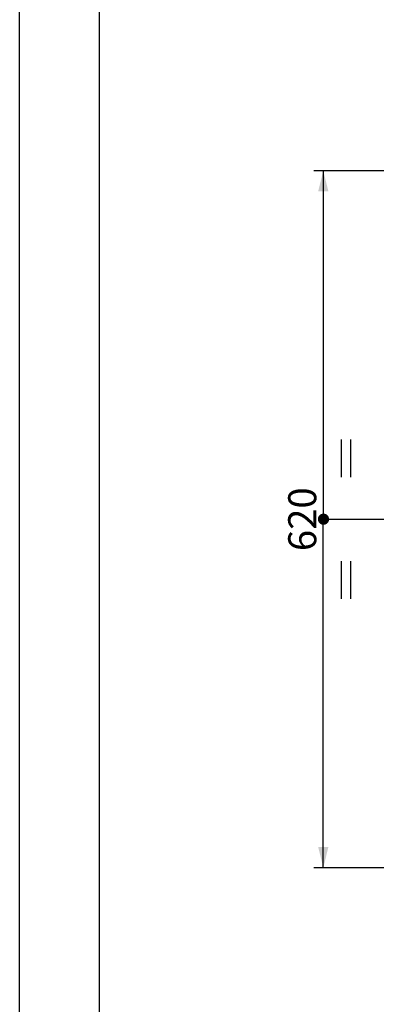
# Model space of a CAD drawing. Units: millimetres. Extents: x 0 to 420, y 0 to 297.
# Drawn here: x 0 to 38, y 91 to 196 of the extents above; entities that cross this region are included whole.
import ezdxf

# ---------------------------------------------------------------- set-up
doc = ezdxf.new("R2010")
doc.units = ezdxf.units.MM
doc.header["$LTSCALE"] = 23.1
doc.linetypes.add('CENTER', pattern=[0.6, 0.375, -0.075, 0.075, -0.075])
doc.layers.get('0').update_dxf_attribs({"linetype": 'CONTINUOUS'})
doc.layers.add('AXIS', color=7, linetype='CONTINUOUS')
doc.styles.get("Standard").update_dxf_attribs({"font": 'txt', "width": 0.8})
doc.dimstyles.new('DIMSTYLE_1', dxfattribs={"dimtxt": 3, "dimasz": 2.2, "dimexe": 1, "dimexo": 0.5, "dimgap": 0.75, "dimtad": 1, "dimdec": 5, "dimlfac": 8.333333, "dimdsep": 46, "dimtxsty": 'Standard', "dimblk": '_FILLED', "dimblk1": '_FILLED', "dimblk2": '_FILLED', "dimcen": 0.09, "dimazin": 2, "dimtp": 0.8, "dimtm": 0.8, "dimtfac": 1, "dimtdec": 5, "dimtofl": 0, "dimtmove": 0, "dimatfit": 3, "dimldrblk": '_FILLED', "dimfxl": 0, "dimtolj": 1, "dimarcsym": 0})

# ---------------------------------------------------------------- blocks, each defined once
blk = doc.blocks.new('_FILLED')
at = {"color": 0, "linetype": 'ByBlock'}
blk.add_solid([(0, 0), (-1, 0.25), (-1, -0.25)], dxfattribs=at)
blk = doc.blocks.new('*D5')
at = {"color": 2, "linetype": 'Continuous'}
for p, q in [((66.85, 179.71), (31.46, 179.71)), ((32.46, 179.71), (32.46, 142.51)), ((32.46, 105.31), (32.46, 142.51)), ((66.85, 105.31), (31.46, 105.31))]:
    blk.add_line(p, q, dxfattribs=at)
at = {"color": 2, "linetype": 'Continuous', "xscale": 2.2, "yscale": 2.2, "zscale": 2.2}
for p, rotation in [((32.46, 179.71), 90), ((32.46, 105.31), 270)]:
    blk.add_blockref('_FILLED', p, dxfattribs=dict(at, rotation=rotation))
at = {"color": 2, "linetype": 'Continuous', "insert": (28.71, 142.51), "char_height": 3, "width": 10.4888, "attachment_point": 2, "rotation": 90, "line_spacing_factor": 0.9}
blk.add_mtext('620', dxfattribs=at)
blk = doc.blocks.new('UGUALIANZA_BL11', base_point=(33.94, 142.52))
at = {"color": 2, "linetype": 'Continuous'}
for p, q in [((34.4, 147.02), (34.4, 151.02)), ((35.4, 147.02), (35.4, 151.02)), ((34.4, 134.02), (34.4, 138.02)), ((35.4, 134.02), (35.4, 138.02))]:
    blk.add_line(p, q, dxfattribs=at)
at = {"color": 2, "linetype": 'Continuous', "const_width": 0.55}
for points in [[(32.48, 142.84, 1), (32.48, 142.19)], [(32.48, 142.19, 1), (32.48, 142.84)]]:
    blk.add_lwpolyline(points, format="xyb", dxfattribs=at)

msp = doc.modelspace()

# ---------------------------------------------------------------- linework, layer by layer
at = {"color": 2, "linetype": 'Continuous'}
for p, q in [((0, 0), (0, 297)), ((8.5091485, 288.0970383), (8.5091485, 11.0970383))]:
    msp.add_line(p, q, dxfattribs=at)
at = {"layer": 'AXIS', "color": 2, "linetype": 'CENTER'}
msp.add_line((32.4481215, 142.5075), (111.5011863, 142.5075), dxfattribs=at)

# ---------------------------------------------------------------- block references
at = {"color": 2, "linetype": 'Continuous'}
msp.add_blockref('UGUALIANZA_BL11', (33.9406015, 142.5152266), dxfattribs=at)

# ---------------------------------------------------------------- dimensions: what is measured, and where the dimension line sits
dim = msp.add_linear_dim(base=(32.4568574, 105.3075), p1=(67.3538924, 179.7075), p2=(67.3538924, 105.3075), angle=270, dimstyle='DIMSTYLE_1', dxfattribs=at)
dim.commit()
dim.dimension.update_dxf_attribs({"geometry": '*D5', "text_midpoint": (32.4568574, 142.4858329), "dimtype": 160})

doc.saveas('drawing.dxf')
